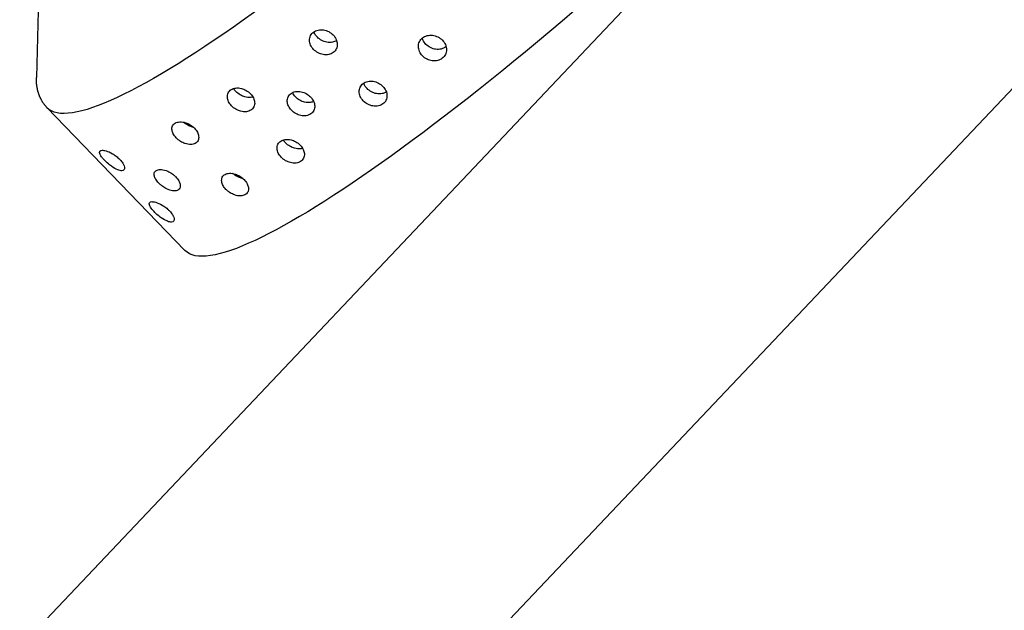
# Model space of a CAD drawing. Extents: x 528 to 617, y 789 to 1029.
# Drawn here: x 599 to 601, y 883 to 885 of the extents above; entities that cross this region are included whole.
import ezdxf

# ---------------------------------------------------------------- set-up
doc = ezdxf.new("R2010")
doc.units = 0
doc.header["$MEASUREMENT"] = 0
for name, color, linetype in [('1', 4, 'Continuous'), ('DIM', 3, 'Continuous'), ('Layer1', 4, 'Continuous')]:
    doc.layers.add(name, color=color, linetype=linetype)

# ---------------------------------------------------------------- blocks, each defined once
blk = doc.blocks.new('SUCTION')
at = {"layer": '1'}
for p, q in [((0.4816, 1.9416), (-0.0272, 1.9337)), ((-0.2826, 1.7079), (-0.1012, 1.898))]:
    blk.add_line(p, q, dxfattribs=at)
for centre in [(0.5106, 0.0668), (0.0017, 0.059)]:
    blk.add_ellipse(centre, major_axis=(-0.0289, 1.8748), ratio=0.145722, start_param=3.141593, end_param=6.283185, dxfattribs=at)
blk.add_open_spline([(-0.0272, 1.9337), (-0.0449, 1.9317), (-0.0614, 1.9264), (-0.0763, 1.9186), (-0.0895, 1.909), (-0.1012, 1.898)], degree=1, dxfattribs=at)
at = {"layer": '1', "color": 3}
for points, knots in [([(0.199, 1.8952), (0.1967, 1.8952), (0.1945, 1.8952), (0.1901, 1.8955), (0.1879, 1.8957), (0.1818, 1.8966), (0.1782, 1.8973), (0.1679, 1.9), (0.1626, 1.9022), (0.1544, 1.9066), (0.1517, 1.9087), (0.1463, 1.9147), (0.1458, 1.919), (0.1562, 1.9226), (0.1592, 1.9234), (0.1646, 1.924), (0.166, 1.9241), (0.1691, 1.9243), (0.1708, 1.9244), (0.174, 1.9244), (0.1758, 1.9244), (0.1792, 1.9243), (0.1809, 1.9243), (0.1876, 1.9238), (0.1925, 1.9232), (0.2109, 1.92), (0.2192, 1.9159), (0.2246, 1.9099), (0.2255, 1.9077), (0.2245, 1.9032), (0.2226, 1.9008), (0.2163, 1.8979), (0.2139, 1.8971), (0.2091, 1.8961), (0.2073, 1.8958), (0.2034, 1.8954), (0.2013, 1.8952), (0.199, 1.8952)], [0, 0, 0, 0, 0.0069049, 0.0069049, 0.0138098, 0.0138098, 0.0276196, 0.0276196, 0.0621946, 0.0621946, 0.0967696, 0.0967696, 0.172591, 0.172591, 0.1905104, 0.1905104, 0.1954315, 0.1954315, 0.2003527, 0.2003527, 0.2052739, 0.2052739, 0.2101951, 0.2101951, 0.2281145, 0.2281145, 0.3039359, 0.3039359, 0.3385109, 0.3385109, 0.3730859, 0.3730859, 0.3868957, 0.3868957, 0.3938006, 0.3938006, 0.4007055, 0.4007055, 0.4007055, 0.4007055]), ([(0.3822, 1.898), (0.3799, 1.898), (0.3776, 1.8981), (0.3732, 1.8983), (0.3711, 1.8986), (0.365, 1.8994), (0.3614, 1.9002), (0.3511, 1.9028), (0.3458, 1.905), (0.3376, 1.9094), (0.3348, 1.9116), (0.3294, 1.9176), (0.3289, 1.9219), (0.3393, 1.9255), (0.3424, 1.9262), (0.3478, 1.9268), (0.3492, 1.927), (0.3522, 1.9272), (0.3539, 1.9272), (0.3572, 1.9273), (0.3589, 1.9273), (0.3624, 1.9272), (0.3641, 1.9271), (0.3708, 1.9267), (0.3756, 1.926), (0.3941, 1.9229), (0.4024, 1.9187), (0.4077, 1.9127), (0.4087, 1.9105), (0.4076, 1.906), (0.4058, 1.9036), (0.3995, 1.9008), (0.397, 1.8999), (0.3922, 1.8989), (0.3905, 1.8986), (0.3866, 1.8982), (0.3844, 1.8981), (0.3822, 1.898)], [0, 0, 0, 0, 0.0069049, 0.0069049, 0.0138098, 0.0138098, 0.0276196, 0.0276196, 0.0621946, 0.0621946, 0.0967696, 0.0967696, 0.172591, 0.172591, 0.1905104, 0.1905104, 0.1954315, 0.1954315, 0.2003527, 0.2003527, 0.2052739, 0.2052739, 0.2101951, 0.2101951, 0.2281145, 0.2281145, 0.3039359, 0.3039359, 0.3385109, 0.3385109, 0.3730859, 0.3730859, 0.3868957, 0.3868957, 0.3938006, 0.3938006, 0.4007055, 0.4007055, 0.4007055, 0.4007055]), ([(0.3316, 1.8252), (0.3294, 1.8251), (0.3271, 1.8252), (0.3225, 1.8257), (0.3203, 1.826), (0.3139, 1.8272), (0.31, 1.8284), (0.3009, 1.8319), (0.2962, 1.8348), (0.2892, 1.8406), (0.2869, 1.8435), (0.2843, 1.8491), (0.2839, 1.8521), (0.2857, 1.8578), (0.2879, 1.8605), (0.2937, 1.8638), (0.2964, 1.8649), (0.3015, 1.8662), (0.3034, 1.8665), (0.3075, 1.867), (0.3097, 1.8672), (0.3143, 1.8673), (0.3166, 1.8672), (0.3211, 1.8668), (0.3234, 1.8665), (0.3297, 1.8654), (0.3335, 1.8644), (0.3427, 1.8613), (0.3475, 1.8587), (0.3548, 1.8532), (0.3573, 1.8502), (0.3598, 1.8447), (0.3603, 1.8417), (0.3585, 1.8357), (0.3563, 1.8328), (0.3502, 1.829), (0.3474, 1.8278), (0.3421, 1.8263), (0.3402, 1.8259), (0.3361, 1.8254), (0.3339, 1.8252), (0.3316, 1.8252)], [0, 0, 0, 0, 0.0068348, 0.0068348, 0.0136695, 0.0136695, 0.027339, 0.027339, 0.0535624, 0.0535624, 0.0797858, 0.0797858, 0.1072813, 0.1072813, 0.1347768, 0.1347768, 0.1487269, 0.1487269, 0.155702, 0.155702, 0.162677, 0.162677, 0.1696521, 0.1696521, 0.1766272, 0.1766272, 0.1905773, 0.1905773, 0.2180728, 0.2180728, 0.2455682, 0.2455682, 0.2717917, 0.2717917, 0.2980151, 0.2980151, 0.3116846, 0.3116846, 0.3185193, 0.3185193, 0.3253541, 0.3253541, 0.3253541, 0.3253541]), ([(0.2769, 1.7033), (0.2724, 1.7032), (0.2676, 1.7038), (0.2588, 1.7059), (0.2547, 1.7075), (0.2463, 1.7117), (0.2422, 1.7149), (0.236, 1.7216), (0.234, 1.7251), (0.2321, 1.7316), (0.232, 1.7351), (0.2342, 1.7418), (0.2366, 1.745), (0.2424, 1.7492), (0.2454, 1.7508), (0.251, 1.7525), (0.2531, 1.7529), (0.2573, 1.7536), (0.2596, 1.7537), (0.2641, 1.7538), (0.2665, 1.7537), (0.2711, 1.7532), (0.2734, 1.7528), (0.28, 1.7513), (0.284, 1.7498), (0.2924, 1.7458), (0.2967, 1.7428), (0.303, 1.7362), (0.305, 1.7327), (0.307, 1.7262), (0.3071, 1.7227), (0.3049, 1.7158), (0.3025, 1.7126), (0.2966, 1.7081), (0.2935, 1.7065), (0.2859, 1.7041), (0.2814, 1.7034), (0.2769, 1.7033)], [0, 0, 0, 0, 0.0136716, 0.0136716, 0.0273431, 0.0273431, 0.0484006, 0.0484006, 0.0694582, 0.0694582, 0.0910856, 0.0910856, 0.1127131, 0.1127131, 0.1264894, 0.1264894, 0.1333775, 0.1333775, 0.1402657, 0.1402657, 0.1471538, 0.1471538, 0.154042, 0.154042, 0.1678183, 0.1678183, 0.1894457, 0.1894457, 0.2110732, 0.2110732, 0.2321307, 0.2321307, 0.2531882, 0.2531882, 0.2668598, 0.2668598, 0.2805313, 0.2805313, 0.2805313, 0.2805313]), ([(0.4601, 1.7061), (0.4556, 1.7061), (0.4508, 1.7066), (0.4419, 1.7088), (0.4378, 1.7103), (0.4295, 1.7145), (0.4253, 1.7177), (0.4191, 1.7244), (0.4172, 1.7279), (0.4152, 1.7344), (0.4151, 1.738), (0.4174, 1.7446), (0.4197, 1.7478), (0.4255, 1.752), (0.4286, 1.7536), (0.4342, 1.7553), (0.4362, 1.7557), (0.4405, 1.7564), (0.4427, 1.7566), (0.4473, 1.7566), (0.4496, 1.7565), (0.4542, 1.756), (0.4565, 1.7556), (0.4632, 1.7541), (0.4672, 1.7526), (0.4756, 1.7487), (0.4798, 1.7456), (0.4861, 1.739), (0.4882, 1.7355), (0.4901, 1.729), (0.4902, 1.7255), (0.488, 1.7187), (0.4857, 1.7154), (0.4798, 1.711), (0.4766, 1.7093), (0.469, 1.7069), (0.4646, 1.7062), (0.4601, 1.7061)], [0, 0, 0, 0, 0.0136716, 0.0136716, 0.0273431, 0.0273431, 0.0484006, 0.0484006, 0.0694582, 0.0694582, 0.0910856, 0.0910856, 0.1127131, 0.1127131, 0.1264894, 0.1264894, 0.1333775, 0.1333775, 0.1402657, 0.1402657, 0.1471538, 0.1471538, 0.154042, 0.154042, 0.1678183, 0.1678183, 0.1894457, 0.1894457, 0.2110732, 0.2110732, 0.2321307, 0.2321307, 0.2531882, 0.2531882, 0.2668598, 0.2668598, 0.2805313, 0.2805313, 0.2805313, 0.2805313]), ([(0.4565, 1.7062), (0.454, 1.7079), (0.4512, 1.7094), (0.4448, 1.7121), (0.4408, 1.7134), (0.4343, 1.7148), (0.432, 1.7151), (0.4294, 1.7154), (0.429, 1.7154), (0.4287, 1.7155)], [0.10627562, 0.10627562, 0.10627562, 0.10627562, 0.12011122, 0.12011122, 0.13392931, 0.13392931, 0.14083836, 0.14083836, 0.14184706, 0.14184706, 0.14184706, 0.14184706]), ([(0.2734, 1.7034), (0.2709, 1.705), (0.268, 1.7066), (0.2616, 1.7093), (0.2577, 1.7106), (0.2511, 1.712), (0.2489, 1.7123), (0.2462, 1.7126), (0.2459, 1.7126), (0.2456, 1.7126)], [0.10627562, 0.10627562, 0.10627562, 0.10627562, 0.12011122, 0.12011122, 0.13392931, 0.13392931, 0.14083836, 0.14083836, 0.14184706, 0.14184706, 0.14184706, 0.14184706]), ([(0.3157, 1.5391), (0.3111, 1.539), (0.3063, 1.5397), (0.2972, 1.5422), (0.293, 1.5441), (0.2852, 1.5488), (0.2814, 1.5522), (0.2758, 1.5595), (0.2741, 1.5633), (0.2726, 1.5705), (0.2727, 1.5744), (0.2752, 1.5817), (0.2776, 1.5851), (0.2834, 1.5899), (0.2867, 1.5919), (0.2946, 1.5946), (0.2992, 1.5953), (0.3083, 1.5955), (0.3132, 1.5949), (0.3222, 1.5924), (0.3264, 1.5906), (0.3342, 1.586), (0.3381, 1.5827), (0.3437, 1.5755), (0.3455, 1.5716), (0.347, 1.5645), (0.3469, 1.5606), (0.3444, 1.5532), (0.342, 1.5497), (0.3362, 1.5448), (0.3328, 1.5427), (0.3248, 1.54), (0.3202, 1.5392), (0.3157, 1.5391)], [0, 0, 0, 0, 0.0137254, 0.0137254, 0.0274508, 0.0274508, 0.0453851, 0.0453851, 0.0633195, 0.0633195, 0.0815469, 0.0815469, 0.0997743, 0.0997743, 0.1135448, 0.1135448, 0.1273153, 0.1273153, 0.1410857, 0.1410857, 0.1548562, 0.1548562, 0.1730836, 0.1730836, 0.191311, 0.191311, 0.2092454, 0.2092454, 0.2271798, 0.2271798, 0.2409052, 0.2409052, 0.2546305, 0.2546305, 0.2546305, 0.2546305]), ([(0.4988, 1.5419), (0.4943, 1.5419), (0.4894, 1.5425), (0.4803, 1.545), (0.4761, 1.5469), (0.4683, 1.5517), (0.4645, 1.5551), (0.459, 1.5623), (0.4572, 1.5662), (0.4557, 1.5733), (0.4558, 1.5772), (0.4583, 1.5845), (0.4607, 1.5879), (0.4665, 1.5928), (0.4699, 1.5947), (0.4778, 1.5974), (0.4823, 1.5982), (0.4914, 1.5983), (0.4963, 1.5977), (0.5053, 1.5953), (0.5095, 1.5934), (0.5174, 1.5888), (0.5212, 1.5855), (0.5269, 1.5783), (0.5286, 1.5745), (0.5302, 1.5673), (0.5301, 1.5634), (0.5276, 1.556), (0.5252, 1.5526), (0.5193, 1.5476), (0.5159, 1.5456), (0.5079, 1.5428), (0.5033, 1.542), (0.4988, 1.5419)], [0, 0, 0, 0, 0.0137254, 0.0137254, 0.0274508, 0.0274508, 0.0453851, 0.0453851, 0.0633195, 0.0633195, 0.0815469, 0.0815469, 0.0997743, 0.0997743, 0.1135448, 0.1135448, 0.1273153, 0.1273153, 0.1410857, 0.1410857, 0.1548562, 0.1548562, 0.1730836, 0.1730836, 0.191311, 0.191311, 0.2092454, 0.2092454, 0.2271798, 0.2271798, 0.2409052, 0.2409052, 0.2546305, 0.2546305, 0.2546305, 0.2546305]), ([(0.5094, 1.5434), (0.5085, 1.5451), (0.5073, 1.5469), (0.503, 1.5521), (0.4991, 1.5554), (0.4911, 1.5598), (0.4869, 1.5615), (0.4779, 1.5639), (0.4731, 1.5645), (0.4652, 1.5643), (0.4619, 1.5639), (0.4588, 1.5632)], [0.07459591, 0.07459591, 0.07459591, 0.07459591, 0.08376941, 0.08376941, 0.10280122, 0.10280122, 0.11656798, 0.11656798, 0.13033474, 0.13033474, 0.14038295, 0.14038295, 0.14038295, 0.14038295]), ([(0.3262, 1.5406), (0.3253, 1.5423), (0.3242, 1.5441), (0.3199, 1.5493), (0.3159, 1.5525), (0.3079, 1.557), (0.3038, 1.5587), (0.2948, 1.561), (0.2899, 1.5616), (0.2821, 1.5615), (0.2788, 1.5611), (0.2757, 1.5604)], [0.07459591, 0.07459591, 0.07459591, 0.07459591, 0.08376941, 0.08376941, 0.10280122, 0.10280122, 0.11656798, 0.11656798, 0.13033474, 0.13033474, 0.14038295, 0.14038295, 0.14038295, 0.14038295]), ([(0.4303, 1.4359), (0.4258, 1.4359), (0.4209, 1.4365), (0.4117, 1.4392), (0.4075, 1.4413), (0.3999, 1.4463), (0.3962, 1.4498), (0.3909, 1.4572), (0.3893, 1.4612), (0.388, 1.4687), (0.3882, 1.4727), (0.3908, 1.4803), (0.3932, 1.4838), (0.399, 1.4889), (0.4025, 1.491), (0.4106, 1.4939), (0.4152, 1.4947), (0.4243, 1.4948), (0.4292, 1.4942), (0.4383, 1.4915), (0.4426, 1.4896), (0.4502, 1.4847), (0.4539, 1.4813), (0.4592, 1.4738), (0.4609, 1.4698), (0.4622, 1.4624), (0.462, 1.4583), (0.4594, 1.4507), (0.457, 1.4472), (0.4512, 1.4419), (0.4476, 1.4398), (0.4395, 1.4368), (0.4348, 1.436), (0.4303, 1.4359)], [0, 0, 0, 0, 0.0137586, 0.0137586, 0.0275172, 0.0275172, 0.044295, 0.044295, 0.0610729, 0.0610729, 0.0780627, 0.0780627, 0.0950526, 0.0950526, 0.108841, 0.108841, 0.1226293, 0.1226293, 0.1364177, 0.1364177, 0.1502061, 0.1502061, 0.167196, 0.167196, 0.1841858, 0.1841858, 0.2009637, 0.2009637, 0.2177415, 0.2177415, 0.2315001, 0.2315001, 0.2452587, 0.2452587, 0.2452587, 0.2452587]), ([(0.444, 1.4385), (0.4431, 1.4412), (0.4416, 1.4439), (0.437, 1.4502), (0.4332, 1.4536), (0.4255, 1.4583), (0.4213, 1.4603), (0.4122, 1.4628), (0.4073, 1.4634), (0.3982, 1.4633), (0.3936, 1.4625), (0.3896, 1.4611)], [0.06697775, 0.06697775, 0.06697775, 0.06697775, 0.07946388, 0.07946388, 0.09696122, 0.09696122, 0.11074218, 0.11074218, 0.12452314, 0.12452314, 0.13823061, 0.13823061, 0.13823061, 0.13823061]), ([(0.3587, 1.2828), (0.3541, 1.2827), (0.3492, 1.2834), (0.34, 1.2863), (0.3357, 1.2885), (0.3283, 1.2938), (0.3248, 1.2974), (0.3199, 1.3052), (0.3183, 1.3093), (0.3172, 1.3171), (0.3175, 1.3213), (0.3203, 1.3291), (0.3227, 1.3328), (0.3285, 1.3382), (0.3321, 1.3405), (0.3404, 1.3436), (0.3451, 1.3444), (0.3542, 1.3446), (0.3591, 1.3439), (0.3683, 1.341), (0.3726, 1.3389), (0.3801, 1.3336), (0.3835, 1.3301), (0.3886, 1.3224), (0.3901, 1.3182), (0.3913, 1.3104), (0.391, 1.3062), (0.3882, 1.2984), (0.3858, 1.2947), (0.3799, 1.2892), (0.3763, 1.2869), (0.3679, 1.2837), (0.3632, 1.2829), (0.3587, 1.2828)], [0, 0, 0, 0, 0.0137992, 0.0137992, 0.0275983, 0.0275983, 0.0432499, 0.0432499, 0.0589015, 0.0589015, 0.0746941, 0.0746941, 0.0904868, 0.0904868, 0.1043038, 0.1043038, 0.1181207, 0.1181207, 0.1319377, 0.1319377, 0.1457547, 0.1457547, 0.1615473, 0.1615473, 0.17734, 0.17734, 0.1929915, 0.1929915, 0.2086431, 0.2086431, 0.2224423, 0.2224423, 0.2362415, 0.2362415, 0.2362415, 0.2362415]), ([(0.5418, 1.2856), (0.5373, 1.2855), (0.5323, 1.2862), (0.5231, 1.2892), (0.5189, 1.2914), (0.5114, 1.2967), (0.508, 1.3002), (0.503, 1.308), (0.5015, 1.3121), (0.5003, 1.3199), (0.5007, 1.3242), (0.5034, 1.332), (0.5058, 1.3356), (0.5117, 1.341), (0.5153, 1.3433), (0.5236, 1.3464), (0.5282, 1.3472), (0.5374, 1.3474), (0.5423, 1.3467), (0.5515, 1.3438), (0.5558, 1.3417), (0.5632, 1.3365), (0.5667, 1.3329), (0.5717, 1.3252), (0.5733, 1.3211), (0.5744, 1.3133), (0.5741, 1.3091), (0.5714, 1.3012), (0.5689, 1.2976), (0.5631, 1.292), (0.5594, 1.2897), (0.5511, 1.2865), (0.5464, 1.2857), (0.5418, 1.2856)], [0, 0, 0, 0, 0.0137992, 0.0137992, 0.0275983, 0.0275983, 0.0432499, 0.0432499, 0.0589015, 0.0589015, 0.0746941, 0.0746941, 0.0904868, 0.0904868, 0.1043038, 0.1043038, 0.1181207, 0.1181207, 0.1319377, 0.1319377, 0.1457547, 0.1457547, 0.1615473, 0.1615473, 0.17734, 0.17734, 0.1929915, 0.1929915, 0.2086431, 0.2086431, 0.2224423, 0.2224423, 0.2362415, 0.2362415, 0.2362415, 0.2362415]), ([(0.375, 1.2866), (0.3743, 1.2902), (0.3728, 1.294), (0.3679, 1.3013), (0.3643, 1.3048), (0.3568, 1.3099), (0.3526, 1.312), (0.3434, 1.3148), (0.3385, 1.3155), (0.3294, 1.3154), (0.3247, 1.3145), (0.3197, 1.3127), (0.3188, 1.3123), (0.318, 1.3119)], [0.06062855, 0.06062855, 0.06062855, 0.06062855, 0.07544879, 0.07544879, 0.09151617, 0.09151617, 0.10532637, 0.10532637, 0.11913657, 0.11913657, 0.13294677, 0.13294677, 0.13590198, 0.13590198, 0.13590198, 0.13590198]), ([(0.5581, 1.2894), (0.5574, 1.293), (0.5559, 1.2968), (0.551, 1.3041), (0.5475, 1.3076), (0.54, 1.3127), (0.5357, 1.3149), (0.5265, 1.3177), (0.5216, 1.3183), (0.5125, 1.3182), (0.5078, 1.3174), (0.5028, 1.3155), (0.502, 1.3151), (0.5011, 1.3148)], [0.06062855, 0.06062855, 0.06062855, 0.06062855, 0.07544879, 0.07544879, 0.09151617, 0.09151617, 0.10532637, 0.10532637, 0.11913657, 0.11913657, 0.13294677, 0.13294677, 0.13590198, 0.13590198, 0.13590198, 0.13590198]), ([(0.5657, 1.0941), (0.5612, 1.094), (0.5562, 1.0948), (0.547, 1.0979), (0.5427, 1.1002), (0.5355, 1.1058), (0.5322, 1.1095), (0.5275, 1.1175), (0.5261, 1.1219), (0.5251, 1.13), (0.5255, 1.1344), (0.5284, 1.1425), (0.5309, 1.1462), (0.5368, 1.1519), (0.5405, 1.1544), (0.549, 1.1577), (0.5537, 1.1586), (0.5628, 1.1587), (0.5678, 1.158), (0.577, 1.1549), (0.5813, 1.1526), (0.5885, 1.1471), (0.5919, 1.1434), (0.5966, 1.1355), (0.598, 1.1311), (0.599, 1.123), (0.5986, 1.1186), (0.5957, 1.1105), (0.5932, 1.1067), (0.5873, 1.1009), (0.5836, 1.0984), (0.575, 1.095), (0.5703, 1.0942), (0.5657, 1.0941)], [0, 0, 0, 0, 0.0138375, 0.0138375, 0.027675, 0.027675, 0.0424425, 0.0424425, 0.0572099, 0.0572099, 0.0720648, 0.0720648, 0.0869196, 0.0869196, 0.1007671, 0.1007671, 0.1146145, 0.1146145, 0.128462, 0.128462, 0.1423095, 0.1423095, 0.1571643, 0.1571643, 0.1720192, 0.1720192, 0.1867866, 0.1867866, 0.201554, 0.201554, 0.2153916, 0.2153916, 0.2292291, 0.2292291, 0.2292291, 0.2292291]), ([(0.584, 1.099), (0.584, 1.0994), (0.5839, 1.0997), (0.5834, 1.1041), (0.5819, 1.1084), (0.5772, 1.1163), (0.5738, 1.12), (0.5666, 1.1254), (0.5623, 1.1277), (0.553, 1.1308), (0.5481, 1.1315), (0.539, 1.1314), (0.5342, 1.1305), (0.5284, 1.1282), (0.5269, 1.1275), (0.5255, 1.1267)], [0.05617633, 0.05617633, 0.05617633, 0.05617633, 0.05742541, 0.05742541, 0.07240619, 0.07240619, 0.08738697, 0.08738697, 0.10123039, 0.10123039, 0.11507381, 0.11507381, 0.12891724, 0.12891724, 0.13403982, 0.13403982, 0.13403982, 0.13403982])]:
    blk.add_open_spline(points, degree=3, knots=knots, dxfattribs=at)
blk = doc.blocks.new('X500')
at = {"layer": 'Layer1', "linetype": 'Continuous', "lineweight": 15}
for p, q in [((64.9198, 71.4145), (75.1176, 82.1813)), ((65.5457, 70.8216), (76.0791, 81.9427))]:
    blk.add_line(p, q, dxfattribs=at)
at = {"layer": 'DIM', "xscale": -1, "rotation": 134.9093285523909}
blk.add_blockref('SUCTION', (72.1801, 80.2683), dxfattribs=at)

msp = doc.modelspace()

# ---------------------------------------------------------------- block references
at = {"layer": '1'}
msp.add_blockref('X500', (528.2336, 805.6045), dxfattribs=at)

doc.saveas('drawing.dxf')
